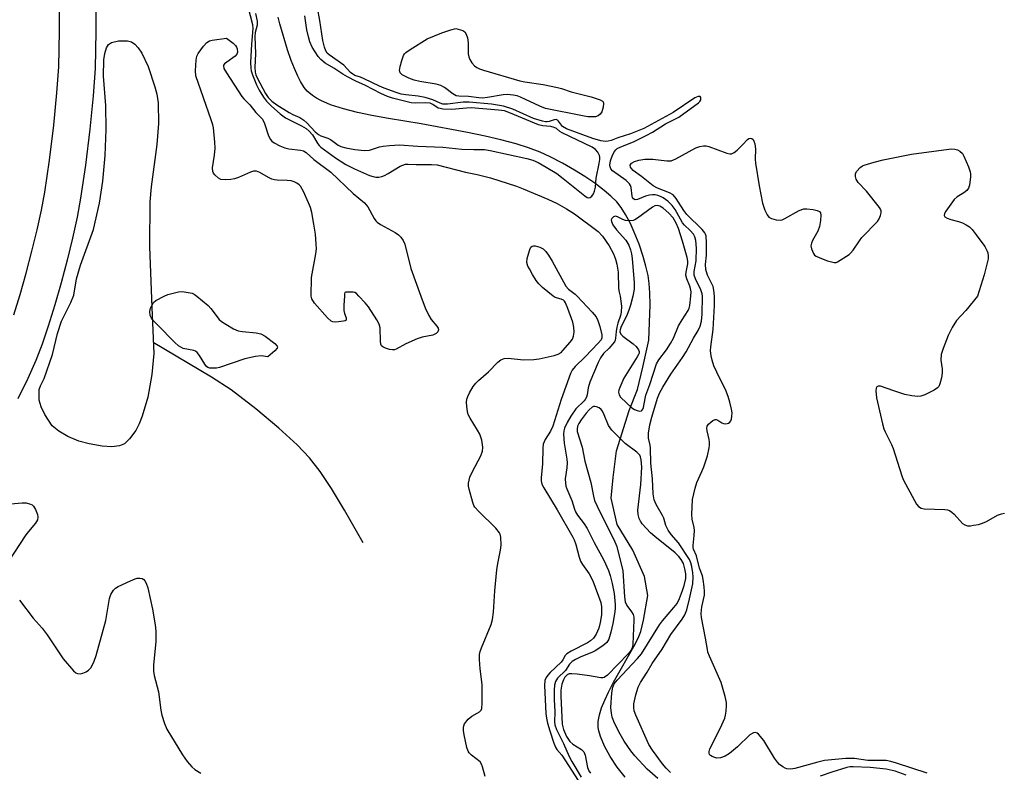
# Model space of a CAD drawing. Units: inches. Extents: x 1195767 to 1201767, y 505459 to 509459.
# Drawn here: x 1197669 to 1197946, y 506866 to 507078 of the extents above; entities that cross this region are included whole.
import ezdxf

# ---------------------------------------------------------------- set-up
doc = ezdxf.new("R2010")
doc.units = ezdxf.units.IN
doc.header["$MEASUREMENT"] = 0
for name, color, linetype in [('HYDRO-Single Line Stream', 4, 'Continuous'), ('HYDRO-Water Body', 4, 'Continuous'), ('TRANS-Non Street Sidewalk', 7, 'Continuous'), ('Undefined', 1, 'Continuous')]:
    doc.layers.add(name, color=color, linetype=linetype)

msp = doc.modelspace()

# ---------------------------------------------------------------- linework, layer by layer
at = {"layer": 'HYDRO-Single Line Stream'}
for points in [[(1197839.29, 506864.44), (1197837.07, 506867.31), (1197835.1, 506870.27), (1197833.48, 506873.19), (1197832.32, 506875.94), (1197831.89, 506877.47), (1197831.73, 506878.42), (1197831.72, 506880.11), (1197832.05, 506882), (1197832.68, 506884.04), (1197833.53, 506886.19), (1197834.58, 506888.42), (1197836.06, 506891.27), (1197842.13, 506901.93), (1197843.17, 506904.06), (1197843.74, 506905.52), (1197844.48, 506908.69), (1197845.73, 506915.7), (1197844.75, 506921.03), (1197841.43, 506928.46), (1197837.03, 506935.67), (1197835.37, 506943.13), (1197835.91, 506948.88), (1197836.86, 506956.44), (1197840.43, 506967.79), (1197842.74, 506973.77), (1197844.32, 506979.99), (1197845.99, 506987.61), (1197846.34, 506997.58), (1197846.3, 507001.01), (1197846.12, 507003.6), (1197845.77, 507005.9), (1197845.17, 507008.48), (1197844.38, 507011.25), (1197843.21, 507014.68), (1197841.88, 507018.05), (1197840.68, 507020.68), (1197839.45, 507023.02), (1197838.22, 507024.99), (1197836.93, 507026.59), (1197835.3, 507028.22), (1197833.39, 507029.84), (1197830.74, 507031.85), (1197827.9, 507033.77), (1197825.01, 507035.57), (1197821.66, 507037.5), (1197818.19, 507039.35), (1197815.33, 507040.64), (1197812.1, 507041.84), (1197808.58, 507042.95), (1197804.29, 507044.11), (1197799.86, 507045.16), (1197794.85, 507046.21), (1197781.75, 507048.59), (1197772.55, 507050.08), (1197767.9, 507050.92), (1197763.81, 507051.78), (1197759.88, 507052.8), (1197756.24, 507054), (1197753.49, 507055.2), (1197752.28, 507055.86), (1197751.18, 507056.57), (1197749.66, 507057.86), (1197748.83, 507058.85), (1197747.77, 507060.53), (1197747.01, 507062), (1197746.04, 507064.17), (1197745.14, 507066.5), (1197744.11, 507069.49), (1197741.92, 507076.81), (1197741.43, 507078.7)], [(1197765.47, 506930.52), (1197760.17, 506939.74), (1197756.5, 506945.79), (1197753.28, 506950.62), (1197750.33, 506954.47), (1197746.83, 506958.17), (1197741.7, 506962.84), (1197735.14, 506968.27), (1197728.18, 506973.59), (1197722.7, 506977.19), (1197706.26, 506986.95)]]:
    msp.add_lwpolyline(points, dxfattribs=at)
at = {"layer": 'HYDRO-Water Body'}
msp.add_lwpolyline([(1197696.72, 506957.83), (1197694.57, 506957.61), (1197691.83, 506957.79), (1197688.15, 506958.4), (1197685.28, 506959.2), (1197682.14, 506960.52), (1197679.59, 506961.96), (1197677.73, 506963.49), (1197675.64, 506966.68), (1197674.67, 506968.82), (1197674.1, 506970.7), (1197674.09, 506973.76), (1197674.45, 506974.79), (1197675.48, 506976.82), (1197677.85, 506983.58), (1197679.25, 506989.51), (1197680.37, 506992.98), (1197683.03, 506998.28), (1197683.85, 507000.32), (1197684.6, 507004.92), (1197685.7, 507008.76), (1197689.42, 507018.79), (1197691.1, 507026.29), (1197692.05, 507032.41), (1197692.71, 507039.67), (1197692.99, 507047.06), (1197692.84, 507053.81), (1197692.25, 507062.01), (1197692.31, 507066.64), (1197692.59, 507068.48), (1197693.08, 507069.99), (1197693.68, 507070.95), (1197694.48, 507071.56), (1197696.48, 507072), (1197699.03, 507072.05), (1197700.09, 507071.72), (1197701.08, 507071.04), (1197702, 507070.07), (1197703.05, 507068.52), (1197704.8, 507064.79), (1197706.73, 507059.06), (1197707.25, 507057.02), (1197707.6, 507054.51), (1197707.71, 507048.7), (1197707.24, 507042.83), (1197705.71, 507030.89), (1197705.32, 507026.66), (1197705.21, 507014.08), (1197705.81, 506996.8), (1197706.4, 506983.88), (1197705.9, 506977.92), (1197704.72, 506971.54), (1197703.15, 506966.17), (1197702.27, 506964.01), (1197701.32, 506962.2), (1197699.58, 506959.84), (1197698.14, 506958.43)], close=True, dxfattribs=at)
at = {"layer": 'TRANS-Non Street Sidewalk'}
for points in [[(1197666.9, 506994.75, 0), (1197668.69, 507000.49, 0), (1197670.42, 507006.55, 0), (1197672.05, 507012.69, 0), (1197673.5, 507018.69, 0), (1197674.72, 507024.31, 0), (1197675.66, 507029.33, 0), (1197676.99, 507038.35, 0), (1197678.2, 507048.2, 0), (1197679.11, 507057.35, 0), (1197679.62, 507064.7, 0), (1197679.83, 507074.74, 0), (1197679.73, 507087.61, 0), (1197679.32, 507101.85, 0), (1197678.7, 507114.64, 0), (1197677.92, 507125.34, 0), (1197675.79, 507151.19, 0), (1197675.07, 507161.43, 0), (1197674.5, 507173.53, 0), (1197673.55, 507198.44, 0), (1197672.89, 507212.25, 0), (1197670.6, 507254.96, 0), (1197670.06, 507267.59, 0), (1197669.79, 507277.2, 0)], [(1197689.98, 507087.8, 0), (1197690.08, 507074.67, 0), (1197689.86, 507064.24, 0), (1197689.33, 507056.49, 0), (1197688.39, 507047.07, 0), (1197687.15, 507036.97, 0), (1197685.77, 507027.64, 0), (1197684.77, 507022.29, 0), (1197683.49, 507016.39, 0), (1197681.99, 507010.18, 0), (1197680.31, 507003.83, 0), (1197678.51, 506997.55, 0), (1197676.64, 506991.56, 0), (1197674.91, 506986.51, 0), (1197673.18, 506981.94, 0), (1197670.9, 506976.81, 0), (1197668.08, 506971.08, 0)]]:
    msp.add_polyline3d(points, dxfattribs=at)
at = {"layer": 'Undefined'}
for points, elevation in [([(1197732.35, 507083.9), (1197734.23, 507076.57), (1197734.33, 507075.45), (1197733.91, 507071.1), (1197733.72, 507065.88), (1197733.76, 507064.29), (1197733.89, 507063.51), (1197734.24, 507062.4), (1197735.39, 507059.65), (1197736.15, 507058.06), (1197737.32, 507056.13), (1197738.21, 507055.03), (1197739.58, 507053.62), (1197742.06, 507051.42), (1197743.56, 507050.34), (1197748.06, 507048.03), (1197749.33, 507047.26), (1197750.22, 507046.57), (1197751.14, 507045.55), (1197752.67, 507042.99), (1197753, 507042.54), (1197753.5, 507042.08), (1197757.64, 507039), (1197760.53, 507037.18), (1197763.02, 507035.91), (1197767.23, 507034.08), (1197768.25, 507033.76), (1197769, 507033.62), (1197769.85, 507033.62), (1197770.69, 507033.76), (1197771.48, 507034.07), (1197772.49, 507034.59), (1197775.88, 507036.65), (1197776.62, 507036.98), (1197777.38, 507037.21), (1197778.11, 507037.26), (1197780.36, 507037.14), (1197784.74, 507037.15), (1197786.31, 507037.01), (1197794.32, 507034.96), (1197797.62, 507034.3), (1197801.35, 507033.37), (1197808.66, 507031.01), (1197810.58, 507030.28), (1197817.5, 507027.37), (1197820.11, 507026.12), (1197822.78, 507024.64), (1197825.04, 507023.2), (1197831.69, 507018.26), (1197832.92, 507016.95), (1197834.78, 507014.22), (1197835.99, 507011.96), (1197836.57, 507010.44), (1197836.94, 507009.06), (1197837.29, 507006.8), (1197837.44, 507002.22), (1197837.62, 507001.12), (1197837.91, 507000)], 194), ([(1197735.05, 507079.68), (1197735.56, 507077.53), (1197735.54, 507076.45), (1197735.02, 507074.31), (1197734.89, 507073.25), (1197735.09, 507068.42), (1197734.93, 507064.46), (1197735, 507063.14), (1197735.22, 507062.39), (1197735.57, 507061.6), (1197737.87, 507057.17), (1197738.64, 507056.03), (1197739.69, 507055), (1197741.11, 507053.98), (1197744.56, 507051.82), (1197745.57, 507051.28), (1197747.57, 507050.38), (1197748.75, 507049.65), (1197749.59, 507048.92), (1197751.89, 507046.39), (1197752.83, 507045.57), (1197753.51, 507045.21), (1197755.44, 507044.54), (1197756.24, 507044.2), (1197756.92, 507043.76), (1197758.39, 507042.62), (1197759.14, 507042.22), (1197760.53, 507041.84), (1197763.13, 507041.37), (1197765.78, 507041.13), (1197767.22, 507041.23), (1197770.07, 507042.11), (1197771.12, 507042.35), (1197772.83, 507042.52), (1197775.69, 507042.65), (1197780.86, 507042.3), (1197787.91, 507042.04), (1197793.24, 507041.48), (1197796.67, 507041.33), (1197799.62, 507041.33), (1197801.25, 507041.09), (1197811.61, 507038.83), (1197813.23, 507038.34), (1197814.74, 507037.72), (1197817.03, 507036.44), (1197820.02, 507034.63), (1197821.82, 507033.24), (1197827.9, 507028.27), (1197828.56, 507027.83), (1197829.01, 507027.71), (1197829.41, 507027.8), (1197829.93, 507028.24), (1197830.38, 507028.85), (1197830.71, 507029.59), (1197830.94, 507030.76), (1197831.14, 507033.3), (1197831.99, 507037.42), (1197832.16, 507038.6), (1197832.14, 507039.17), (1197832.03, 507039.68), (1197831.6, 507040.64), (1197830.91, 507041.42), (1197830, 507042.03), (1197821.58, 507046.05), (1197820.93, 507046.43), (1197819.96, 507047.27), (1197819.3, 507047.61), (1197818.32, 507047.9), (1197816.12, 507048.01), (1197814.9, 507048.3), (1197807.01, 507051.64), (1197805.28, 507052.25), (1197803.56, 507052.51), (1197795.89, 507053.1), (1197794.54, 507053.06), (1197790.41, 507052.65), (1197787.92, 507052.76), (1197787.12, 507052.9), (1197786.62, 507053.07), (1197785.1, 507054.09), (1197784.29, 507054.39), (1197783.15, 507054.49), (1197780.19, 507054.42), (1197779.02, 507054.49), (1197773.73, 507055.89), (1197772.33, 507056.34), (1197770.44, 507057.13), (1197766.14, 507059.38), (1197763.36, 507060.67), (1197760.99, 507061.87), (1197759.71, 507062.59), (1197757.13, 507064.32), (1197754.77, 507065.69), (1197753.48, 507066.73), (1197752.75, 507067.57), (1197751.09, 507070.24), (1197750.38, 507071.74), (1197749.98, 507073.12), (1197749.54, 507075.13), (1197748.97, 507079.01)], 192), ([(1197861.16, 507000), (1197861.06, 507000.65), (1197860.67, 507001.83), (1197859.1, 507004.92), (1197858.78, 507005.95), (1197858.81, 507006.97), (1197859.3, 507009.97), (1197859.43, 507013.58), (1197859.26, 507015.77), (1197858.94, 507016.77), (1197858.55, 507017.47), (1197857.59, 507018.58), (1197856.06, 507020.06), (1197855.51, 507020.74), (1197854.87, 507021.71), (1197853.37, 507024.42), (1197852.54, 507025.6), (1197851.34, 507026.79), (1197849.99, 507027.73), (1197849.27, 507028.1), (1197848.52, 507028.39), (1197847.74, 507028.57), (1197846.99, 507028.62), (1197846.2, 507028.54), (1197845.04, 507028.25), (1197842.81, 507027.26), (1197842.15, 507027.23), (1197841.62, 507027.48), (1197841.38, 507027.8), (1197841.25, 507028.26), (1197840.98, 507030.71), (1197840.79, 507031.24), (1197840.51, 507031.71), (1197839.57, 507032.6), (1197835.78, 507035.33), (1197835.27, 507035.95), (1197835.09, 507036.45), (1197835.02, 507037), (1197835.13, 507038.14), (1197835.75, 507039.81), (1197836.31, 507040.84), (1197836.66, 507041.29), (1197837.08, 507041.64), (1197838.11, 507042.17), (1197841.65, 507043.55), (1197845.27, 507045.3), (1197846.99, 507046.24), (1197850.7, 507048.59), (1197854.43, 507050.45), (1197860.02, 507054.56), (1197860.38, 507054.95), (1197860.61, 507055.37), (1197860.63, 507056.01), (1197860.44, 507056.29), (1197859.88, 507056.31), (1197858.95, 507055.94), (1197852.84, 507051.85), (1197844.59, 507047.34), (1197840.77, 507045.79), (1197837.24, 507044.62), (1197835.32, 507043.89), (1197834.53, 507043.68), (1197833.81, 507043.62), (1197832.42, 507043.83), (1197830.2, 507044.43), (1197822.74, 507047.21), (1197821.66, 507047.84), (1197820.54, 507049.32), (1197820.23, 507049.63), (1197819.88, 507049.81), (1197819.26, 507049.78), (1197817.86, 507049.28), (1197817.36, 507049.18), (1197816.81, 507049.18), (1197815.96, 507049.33), (1197813.5, 507050.13), (1197807.64, 507052.72), (1197805.04, 507053.59), (1197801.58, 507054.14), (1197795.37, 507054.76), (1197793.64, 507054.7), (1197789.26, 507054.14), (1197787.91, 507054.2), (1197787.18, 507054.4), (1197785.08, 507055.35), (1197782.94, 507056.02), (1197780.96, 507056.42), (1197777.49, 507056.76), (1197776.13, 507057), (1197774.75, 507057.4), (1197771.4, 507058.66), (1197770.03, 507059.23), (1197765.76, 507061.32), (1197764.72, 507061.74), (1197763.11, 507062.26), (1197762.48, 507062.58), (1197761.89, 507063.06), (1197759.97, 507065.16), (1197755.84, 507068.03), (1197755.32, 507068.54), (1197754.91, 507069.18), (1197754.53, 507070.19), (1197754.08, 507072.09), (1197753.23, 507077.76), (1197752.61, 507081.33)], 194), ([(1197750.8, 507000), (1197750.9, 507005.26), (1197752.07, 507011.93), (1197752.25, 507013.38), (1197752.23, 507014.69), (1197752.01, 507017.49), (1197751.56, 507020.37), (1197750.94, 507023.58), (1197750.59, 507025.02), (1197750.06, 507026.37), (1197748.62, 507029.57), (1197747.79, 507031.06), (1197747.41, 507031.45), (1197746.72, 507031.9), (1197745.96, 507032.25), (1197745.16, 507032.51), (1197744.05, 507032.64), (1197741.23, 507032.72), (1197740.43, 507032.84), (1197739.69, 507033.06), (1197738.74, 507033.47), (1197736.35, 507034.9), (1197735.34, 507035.25), (1197734.52, 507035.23), (1197733.72, 507035.01), (1197730.27, 507033.49), (1197729.2, 507033.09), (1197728.1, 507032.88), (1197726.69, 507032.82), (1197725.34, 507032.94), (1197724.61, 507033.3), (1197723.58, 507034.28), (1197723.25, 507034.74), (1197723.02, 507035.22), (1197722.96, 507036.24), (1197723.54, 507039.74), (1197723.74, 507041.76), (1197723.65, 507043.49), (1197723.2, 507047.52), (1197723.03, 507048.37), (1197722.6, 507049.78), (1197718.3, 507062.1), (1197718.17, 507063.56), (1197718.31, 507066.55), (1197718.53, 507067.69), (1197718.9, 507068.44), (1197720.41, 507070.55), (1197721.36, 507071.57), (1197722.08, 507071.96), (1197722.89, 507072.17), (1197726.94, 507072.79)], 196), ([(1197726.94, 507072.79), (1197728.74, 507071.36), (1197729.44, 507070.67), (1197729.75, 507070.22), (1197729.92, 507069.76), (1197729.98, 507068.84), (1197729.82, 507068.28), (1197729.32, 507067.68), (1197726.97, 507066.04), (1197726.36, 507065.52), (1197726.1, 507065.14), (1197726.05, 507064.92), (1197726.2, 507064.22), (1197726.89, 507063), (1197731.22, 507056.35), (1197731.77, 507055.69), (1197733.53, 507053.92), (1197735.14, 507051.85), (1197737.05, 507049.95), (1197737.63, 507048.72), (1197738.75, 507045.2), (1197739.27, 507044.18), (1197739.65, 507043.76), (1197740.35, 507043.27), (1197741.94, 507042.44), (1197743.31, 507041.85), (1197744.46, 507041.59), (1197747.73, 507041.23), (1197748.57, 507040.97), (1197749.33, 507040.55), (1197751.52, 507038.56), (1197756.29, 507035), (1197762.62, 507029), (1197765.79, 507026.34), (1197766.71, 507025.22), (1197768.54, 507021.97), (1197769.02, 507021.28), (1197769.39, 507020.88), (1197770.31, 507020.25), (1197774.48, 507017.96), (1197775.43, 507017.29), (1197776.08, 507016.71), (1197776.74, 507015.76), (1197777.19, 507014.68), (1197778.85, 507007.86), (1197781.7, 507000)], 196), ([(1197864.49, 507000), (1197864.3, 507001.7), (1197864.1, 507002.73), (1197863.79, 507003.5), (1197862.49, 507005.93), (1197862.09, 507007.54), (1197861.97, 507008.93), (1197862.28, 507011.6), (1197862.25, 507015.19), (1197862.11, 507016.95), (1197861.95, 507017.5), (1197861.75, 507017.88), (1197861.01, 507018.78), (1197856.68, 507023.06), (1197855.89, 507024.14), (1197853.67, 507027.56), (1197852.81, 507028.59), (1197851.85, 507029.19), (1197848.39, 507030.49), (1197847.18, 507031.13), (1197843.87, 507033.79), (1197841.55, 507035.49), (1197841.09, 507036), (1197840.84, 507036.38), (1197840.74, 507036.97), (1197841.05, 507037.49), (1197841.9, 507037.96), (1197843.19, 507038.35), (1197844.84, 507038.61), (1197847.09, 507038.67), (1197851.07, 507038.15), (1197852.24, 507038.21), (1197853.57, 507038.74), (1197859.26, 507041.81), (1197860.33, 507042.21), (1197861.37, 507042.39), (1197862.15, 507042.39), (1197862.93, 507042.23), (1197868.02, 507040.36), (1197868.82, 507040.18), (1197869.32, 507040.19), (1197870.03, 507040.51), (1197870.93, 507041.23), (1197872.43, 507042.69), (1197873.76, 507044.2), (1197874.16, 507044.48), (1197874.61, 507044.56), (1197875.05, 507044.45), (1197875.39, 507044.16), (1197875.61, 507043.73), (1197875.83, 507042.95), (1197876.02, 507041.53), (1197875.97, 507038.64), (1197876.04, 507037.49), (1197877.08, 507031.14), (1197878.06, 507026.27), (1197878.71, 507024.27), (1197879.3, 507022.94), (1197879.84, 507022.34), (1197880.57, 507021.97), (1197881.93, 507021.55), (1197883.02, 507021.46), (1197883.55, 507021.59), (1197884.31, 507021.93), (1197888.36, 507024.14), (1197889.68, 507024.61), (1197890.54, 507024.64), (1197892.3, 507024.42), (1197893.42, 507024.18), (1197894.1, 507023.88), (1197894.36, 507023.54), (1197894.47, 507022.82), (1197894.37, 507021.4), (1197894.1, 507019.67), (1197893.6, 507018.32), (1197892.16, 507015.77), (1197891.81, 507014.99), (1197891.68, 507014.2), (1197891.83, 507013.37), (1197892.39, 507012.05), (1197892.72, 507011.62), (1197893.15, 507011.3), (1197894.17, 507010.83), (1197896.38, 507010.04), (1197897.47, 507009.69), (1197898.26, 507009.52), (1197898.77, 507009.54), (1197899.19, 507009.71), (1197902.45, 507011.8), (1197902.87, 507012.14), (1197903.59, 507013.02), (1197905.37, 507015.67), (1197906.08, 507016.6), (1197910.47, 507021.09), (1197910.94, 507021.8), (1197911.33, 507022.8), (1197911.48, 507023.57), (1197911.46, 507024.06), (1197911.29, 507024.56), (1197911.01, 507025.03), (1197907.34, 507029.61), (1197905, 507032.08), (1197904.43, 507033), (1197904.24, 507033.79), (1197904.29, 507034.57), (1197904.64, 507035.25), (1197905.55, 507036.26), (1197906.21, 507036.75), (1197906.71, 507037), (1197909.48, 507037.81), (1197912.01, 507038.42), (1197920.02, 507040.03), (1197930.59, 507041.5), (1197931.45, 507041.52), (1197932.24, 507041.43), (1197933.01, 507041.25), (1197933.69, 507040.92), (1197934.38, 507040.25), (1197934.82, 507039.5), (1197936.08, 507036.47), (1197936.57, 507035.07), (1197936.69, 507034.5), (1197936.71, 507033.64), (1197936.39, 507031.31), (1197936.14, 507030.51), (1197935.67, 507029.85), (1197934.79, 507029.15), (1197932.9, 507028.05), (1197932.1, 507027.29), (1197929.72, 507024), (1197929.33, 507023.32), (1197929.23, 507022.73), (1197929.46, 507022.42), (1197930.1, 507022.05), (1197931.16, 507021.64), (1197933.32, 507021.05), (1197934.43, 507020.66), (1197935.5, 507020.17), (1197936.38, 507019.59), (1197937.1, 507018.86), (1197938.27, 507017.35), (1197940.67, 507014), (1197941.39, 507012.75), (1197941.56, 507012.22), (1197941.67, 507011.39), (1197941.61, 507010.54), (1197941.39, 507009.41), (1197940.56, 507006.04), (1197938.61, 507000)], 196), ([(1197852.87, 507022.08), (1197851.64, 507023.4), (1197849.98, 507024.87), (1197849.05, 507025.43), (1197848.3, 507025.61), (1197847.72, 507025.5), (1197846.99, 507025.13), (1197842.78, 507022.01), (1197842.06, 507021.57), (1197841.55, 507021.36), (1197840.5, 507021.25), (1197839.41, 507021.37), (1197838.61, 507021.63), (1197837.14, 507022.37), (1197836.56, 507022.54), (1197836.01, 507022.4), (1197835.53, 507021.93), (1197835.4, 507021.51), (1197835.43, 507021.05), (1197835.82, 507020.11), (1197836.83, 507018.76), (1197839.46, 507015.86), (1197840.33, 507014.39), (1197840.84, 507013.08), (1197841.09, 507011.97), (1197841.27, 507010.66), (1197841.82, 507003.84), (1197841.81, 507002.04), (1197841.43, 507000)], 192), ([(1197857.85, 507000), (1197857.91, 507001.21), (1197857.76, 507002.21), (1197857.57, 507002.82), (1197856.69, 507004.9), (1197856.43, 507005.96), (1197856.5, 507006.8), (1197856.96, 507009.13), (1197856.96, 507009.88), (1197856.81, 507010.92), (1197855.51, 507015.52), (1197854.33, 507019.09), (1197853.68, 507020.65), (1197852.87, 507022.08)], 192), ([(1197818.98, 507000), (1197816, 507002.46), (1197814.94, 507003.49), (1197814.26, 507004.43), (1197813.18, 507006.18), (1197812.29, 507007.7), (1197811.91, 507008.48), (1197811.61, 507009.56), (1197811.67, 507010.67), (1197812.4, 507013.16), (1197812.74, 507013.85), (1197813.06, 507014.16), (1197813.46, 507014.26), (1197813.94, 507014.23), (1197815.22, 507013.88), (1197816.17, 507013.38), (1197816.94, 507012.63), (1197817.74, 507011.55), (1197818.75, 507009.86), (1197822.56, 507002.84), (1197823.33, 507001.99), (1197825.17, 507000.57), (1197825.79, 507000)], 196), ([(1197738.58, 506982.91), (1197736.65, 506983.2), (1197735.1, 506983.06), (1197732.11, 506982.36), (1197724.95, 506979.89), (1197724.1, 506979.75), (1197722.98, 506979.7), (1197722.17, 506979.77), (1197721.69, 506979.93), (1197721.29, 506980.23), (1197720.77, 506980.84), (1197719.29, 506983.32), (1197718.62, 506984.19), (1197718.2, 506984.49), (1197717.7, 506984.68), (1197714.69, 506985.33), (1197714, 506985.63), (1197713.36, 506986.04), (1197712.34, 506986.96), (1197707.44, 506991.92), (1197706.25, 506993.19), (1197705.75, 506993.87), (1197705.43, 506994.62), (1197705.31, 506995.7), (1197705.49, 506996.67), (1197705.92, 506997.63), (1197706.36, 506998.29), (1197707.01, 506998.85), (1197709.33, 507000)], 196), ([(1197709.33, 507000), (1197710.37, 507000.46), (1197713.34, 507001.27)], 196), ([(1197713.34, 507001.27), (1197714.39, 507001.33), (1197717.18, 507000.87), (1197717.75, 507000.64), (1197718.57, 507000)], 196), ([(1197718.57, 507000), (1197721.73, 506997.44), (1197722.5, 506996.55), (1197724.83, 506993.47), (1197725.48, 506992.91), (1197726.68, 506992.13), (1197728.92, 506990.83), (1197730.24, 506990.29), (1197731.39, 506990.1), (1197735.24, 506989.71), (1197736.6, 506989.41), (1197737.82, 506988.75), (1197740.58, 506986.66), (1197741.21, 506985.95), (1197741.27, 506985.77), (1197741.18, 506985.4), (1197740.51, 506984.6), (1197738.58, 506982.91)], 196), ([(1197760.18, 507000), (1197760, 506997.47), (1197760, 506996), (1197760.17, 506995.17), (1197760.63, 506993.89), (1197760.68, 506993.47), (1197760.64, 506993.31), (1197760.36, 506993.09), (1197759.93, 506992.96), (1197757.73, 506992.75), (1197756.92, 506992.82), (1197756.43, 506993.02), (1197755.36, 506993.95), (1197751.75, 506998.02), (1197750.98, 506999.25), (1197750.8, 507000)], 196), ([(1197764.25, 507000), (1197763.55, 507000.74), (1197763.13, 507001.05), (1197762.61, 507001.15), (1197760.92, 507001.19), (1197760.51, 507001.16), (1197760.3, 507001.03), (1197760.21, 507000.69), (1197760.18, 507000)], 196), ([(1197781.7, 507000), (1197782.96, 506996.7), (1197783.92, 506994.63), (1197784.65, 506993.47), (1197786.21, 506991.61), (1197786.59, 506991), (1197786.66, 506990.59), (1197786.47, 506989.98), (1197785.98, 506989.5), (1197785.06, 506989.07), (1197782.06, 506988.47), (1197780.66, 506988.04), (1197777.46, 506986.62), (1197774.73, 506985.13), (1197774.23, 506984.95), (1197773.7, 506984.88), (1197772.87, 506985), (1197771.76, 506985.35), (1197771.02, 506985.72), (1197770.65, 506986.06), (1197770.43, 506986.51), (1197770.29, 506987.32), (1197770.25, 506991.07), (1197769.99, 506992.14), (1197769.32, 506993.39), (1197766.99, 506997.05), (1197766.04, 506998.18), (1197764.25, 507000)], 196), ([(1197799.8, 506864.63), (1197799.13, 506867.39), (1197798.84, 506868.16), (1197798.41, 506868.81), (1197795.96, 506870.69), (1197795.36, 506871.29), (1197795.06, 506871.76), (1197794.7, 506872.86), (1197793.96, 506876.39), (1197793.76, 506877.57), (1197793.72, 506878.44), (1197793.83, 506878.97), (1197794.04, 506879.46), (1197795.04, 506880.77), (1197796.1, 506881.66), (1197797.6, 506882.46), (1197798.28, 506882.9), (1197798.68, 506883.36), (1197798.86, 506883.85), (1197798.98, 506885.27), (1197798.99, 506890.62), (1197798.4, 506894.98), (1197798.2, 506897.6), (1197798.23, 506899.02), (1197798.43, 506899.86), (1197798.83, 506900.95), (1197801.55, 506907.48), (1197801.95, 506908.9), (1197802.2, 506910.98), (1197802.52, 506916.96), (1197803.14, 506922.91), (1197803.38, 506924.69), (1197804.12, 506928.42), (1197804.32, 506929.86), (1197804.29, 506932.12), (1197804.11, 506932.91), (1197803.89, 506933.37), (1197802.89, 506934.62), (1197797.93, 506939.43), (1197796.96, 506940.53), (1197796.67, 506941.03), (1197796.36, 506941.85), (1197795.35, 506945.61), (1197795.18, 506946.48), (1197795.16, 506947.34), (1197795.56, 506949.02), (1197796.25, 506950.62), (1197798.66, 506954.99), (1197799.1, 506956.36), (1197799.2, 506957.49), (1197798.86, 506959.49), (1197798.34, 506961.11), (1197797.72, 506962.27), (1197795.58, 506965.69), (1197795.09, 506966.72), (1197794.87, 506967.54), (1197794.67, 506968.98), (1197794.59, 506970.12), (1197794.65, 506970.96), (1197794.93, 506971.76), (1197795.46, 506972.8), (1197796.5, 506974.58), (1197797.17, 506975.53), (1197797.97, 506976.31), (1197800.82, 506978.74), (1197803.39, 506981.44), (1197804.26, 506982.06), (1197805.23, 506982.42), (1197806.28, 506982.56), (1197810.66, 506982.11), (1197813.58, 506982.14), (1197815.02, 506982.37), (1197819.29, 506983.33), (1197820.39, 506983.66), (1197821.24, 506984.14), (1197821.78, 506984.68), (1197823.81, 506987.06), (1197824.46, 506987.94), (1197824.74, 506988.72), (1197824.89, 506989.87), (1197824.88, 506991.34), (1197824.55, 506992.75), (1197823.14, 506996.59), (1197822.49, 506998.19), (1197822.21, 506998.64), (1197821.92, 506998.94), (1197821.26, 506999.23), (1197819.55, 506999.69), (1197818.98, 507000)], 196), ([(1197825.79, 507000), (1197830.05, 506995.57), (1197831.14, 506994.22), (1197831.61, 506993.17), (1197832.13, 506991.5), (1197832.73, 506989.14), (1197832.76, 506988.26), (1197832.52, 506987.69), (1197831.73, 506986.75), (1197828.05, 506982.95), (1197825.18, 506980.24), (1197824.4, 506979.19), (1197823.9, 506978.21), (1197821.3, 506970.94), (1197818.87, 506963.38), (1197818.22, 506962.01), (1197816.76, 506959.67), (1197816.2, 506958.32), (1197816.05, 506957.18), (1197815.96, 506952.77), (1197815.62, 506948.87), (1197815.62, 506947.95), (1197815.84, 506947.02), (1197816.35, 506946.01), (1197820.14, 506939.83), (1197824.6, 506932.08), (1197824.97, 506931.31), (1197825.41, 506930.07), (1197826.31, 506926.47), (1197826.69, 506925.38), (1197827.28, 506924.37), (1197829.14, 506921.78), (1197830.24, 506919.75), (1197832.45, 506913.72), (1197832.62, 506912.45), (1197832.59, 506910.18), (1197832.28, 506908.01), (1197831.9, 506906.48), (1197831.15, 506904.78), (1197830.38, 506903.65), (1197829.58, 506902.88), (1197828.71, 506902.28), (1197824.12, 506900.01), (1197822.9, 506899.26), (1197822.41, 506898.74), (1197821.72, 506897.53), (1197821.25, 506896.91), (1197818.19, 506893.97), (1197817.49, 506893.16), (1197817.05, 506892.51), (1197816.7, 506891.66), (1197816.59, 506890.28), (1197816.95, 506882.43), (1197817.1, 506881.07), (1197817.38, 506879.71), (1197818.03, 506877.54), (1197819.24, 506874.01), (1197819.79, 506872.72), (1197820.08, 506872.27), (1197821.45, 506870.66), (1197826.06, 506863.47)], 196), ([(1197837.91, 507000), (1197838.25, 506997.25), (1197838.22, 506995.57), (1197838.01, 506994.58), (1197837.24, 506992.38), (1197836.95, 506991.26), (1197836.75, 506990.11), (1197836.63, 506988.18), (1197836.52, 506987.64), (1197836.28, 506987.15), (1197835.77, 506986.46), (1197834.77, 506985.39), (1197833.22, 506983.92), (1197832.31, 506982.61), (1197831.7, 506981.32), (1197829.39, 506975.79), (1197828.91, 506974.2), (1197828.63, 506972.22), (1197828.42, 506971.54), (1197828.07, 506970.93), (1197827.71, 506970.49), (1197825.44, 506968.25), (1197823.97, 506966.21), (1197822.94, 506964.39), (1197822.21, 506962.85), (1197821.98, 506962.09), (1197821.88, 506961.13), (1197822.09, 506958.61), (1197822.84, 506954.12), (1197822.95, 506953.02), (1197822.9, 506951.6), (1197822.42, 506948.53), (1197822.46, 506947.37), (1197822.6, 506946.51), (1197822.88, 506945.7), (1197824.31, 506942.46), (1197825.03, 506939.98), (1197825.32, 506939.22), (1197825.89, 506938.29), (1197827.78, 506935.85), (1197828.62, 506934.51), (1197830.59, 506930.6), (1197833.3, 506925.65), (1197834.64, 506922.69), (1197835.1, 506921.31), (1197835.67, 506919.09), (1197836.19, 506916.2), (1197836.52, 506913.1), (1197836.5, 506911.94), (1197836.34, 506910.5), (1197835.86, 506907.74), (1197835.29, 506905.36), (1197834.67, 506903.37), (1197834.42, 506902.84), (1197834.1, 506902.39), (1197833.04, 506901.48), (1197830.89, 506900.06), (1197829.94, 506899.61), (1197826.85, 506898.41), (1197825.31, 506897.64), (1197824.35, 506897.04), (1197823.62, 506896.31), (1197822.44, 506894.56), (1197820.27, 506892.33), (1197819.64, 506891.46), (1197819.37, 506890.41), (1197819.28, 506889.02), (1197819.28, 506886.33), (1197819.5, 506882.85), (1197819.37, 506880.03), (1197819.48, 506879.2), (1197819.94, 506877.92), (1197821.93, 506873.9), (1197823.51, 506870.3), (1197824.24, 506868.83), (1197826.91, 506864.46)], 194), ([(1197841.43, 507000), (1197840.81, 506997.49), (1197840.39, 506996.12), (1197839.86, 506994.83), (1197838.06, 506991.22), (1197837.86, 506990.56), (1197837.84, 506989.99), (1197838.11, 506989.36), (1197838.67, 506988.76), (1197841.52, 506986.62), (1197842.4, 506985.84), (1197843.04, 506984.93), (1197843.22, 506984.45), (1197843.23, 506983.99), (1197843.08, 506983.56), (1197842.73, 506982.9), (1197838.94, 506976.94), (1197837.77, 506974.33), (1197837.52, 506973.55), (1197837.46, 506973.02), (1197837.62, 506972.27), (1197838.01, 506971.58), (1197839.65, 506969.95), (1197841.21, 506968.59), (1197841.92, 506968.09), (1197842.68, 506967.77), (1197843.43, 506967.65), (1197843.87, 506967.74), (1197844.04, 506967.85), (1197844.32, 506968.22), (1197844.49, 506968.61), (1197844.93, 506971.21), (1197845.15, 506972.09), (1197846.3, 506975.12), (1197848.16, 506981), (1197848.8, 506982.12), (1197850.98, 506984.9), (1197852.11, 506986.65), (1197852.95, 506988.23), (1197854.38, 506991.67), (1197855.39, 506993.41), (1197857.05, 506995.96), (1197857.35, 506996.66), (1197857.55, 506997.41), (1197857.85, 507000)], 192), ([(1197852.08, 506865.8), (1197850.9, 506866.96), (1197849.8, 506868.24), (1197847, 506872.07), (1197846, 506873.68), (1197842.35, 506881.9), (1197841.89, 506883.17), (1197841.74, 506884.13), (1197841.77, 506885.12), (1197842.34, 506887.63), (1197842.98, 506889.83), (1197843.6, 506891.12), (1197845.51, 506894.03), (1197846.93, 506896.51), (1197849.72, 506900.5), (1197852.18, 506904.71), (1197855.38, 506909.02), (1197856.16, 506910.25), (1197856.65, 506911.62), (1197857.45, 506914.73), (1197858.36, 506918.94), (1197858.51, 506920.92), (1197858.43, 506922.07), (1197858.13, 506923.8), (1197857.82, 506924.89), (1197857.42, 506925.82), (1197854.36, 506930.51), (1197852.29, 506932.84), (1197851.46, 506934.04), (1197850.81, 506935.35), (1197850.19, 506937.43), (1197849.88, 506938.18), (1197848.02, 506941.32), (1197847.47, 506942.6), (1197847.17, 506944.32), (1197847.03, 506948.51), (1197846.53, 506952.94), (1197846.47, 506957.22), (1197846.34, 506958.07), (1197845.9, 506959.99), (1197845.91, 506961.41), (1197846.31, 506963.74), (1197846.8, 506965.95), (1197848.43, 506971.27), (1197849.01, 506972.72), (1197849.94, 506974.43), (1197852.16, 506978.08), (1197855.48, 506982.78), (1197856.51, 506984.35), (1197858.59, 506988.19), (1197859.88, 506990.35), (1197860.46, 506991.61), (1197860.8, 506992.97), (1197861.02, 506994.97), (1197861.16, 507000)], 194), ([(1197924.43, 506865.57), (1197915.83, 506868.44), (1197914.22, 506868.88), (1197912.91, 506869.11), (1197911.59, 506869.18), (1197907.75, 506869.11), (1197903.93, 506869.7), (1197902.86, 506869.75), (1197901.55, 506869.69), (1197895.53, 506869.12), (1197893.66, 506868.69), (1197887.12, 506866.88), (1197885.99, 506866.74), (1197884.91, 506866.79), (1197884.41, 506866.95), (1197883.72, 506867.36), (1197882.87, 506868.05), (1197882.29, 506868.64), (1197881.46, 506869.82), (1197878.43, 506874.81), (1197876.93, 506876.55), (1197876.52, 506876.88), (1197876.09, 506877.06), (1197875.47, 506876.98), (1197874.5, 506876.42), (1197870.95, 506873.04), (1197868.69, 506871.14), (1197867.48, 506870.36), (1197866.18, 506869.91), (1197865.11, 506869.84), (1197864.56, 506869.96), (1197863.8, 506870.26), (1197863.37, 506870.54), (1197863.1, 506870.87), (1197862.98, 506871.23), (1197862.98, 506871.67), (1197863.22, 506872.44), (1197866.12, 506878.18), (1197867.42, 506881.08), (1197867.64, 506881.92), (1197867.8, 506883.1), (1197867.92, 506884.59), (1197867.9, 506885.47), (1197867.54, 506887.17), (1197866.36, 506891.1), (1197863.05, 506898.58), (1197862.66, 506899.68), (1197862.48, 506900.48), (1197861.99, 506903.66), (1197860.86, 506909.43), (1197860.73, 506910.58), (1197860.91, 506912.48), (1197861.67, 506915.8), (1197861.72, 506916.76), (1197861.63, 506918.11), (1197861.32, 506920.13), (1197861.07, 506921.25), (1197860.25, 506923.32), (1197859.4, 506926.86), (1197858.6, 506928.73), (1197858.49, 506929.19), (1197858.48, 506929.71), (1197858.81, 506932.53), (1197858.85, 506933.95), (1197858.74, 506934.81), (1197858.16, 506937.14), (1197858.06, 506938.47), (1197858.34, 506942.7), (1197859.03, 506945.87), (1197859.55, 506947.54), (1197860.96, 506950.57), (1197861.48, 506951.94), (1197862.5, 506955.05), (1197863, 506957.25), (1197863.12, 506958.07), (1197863.13, 506958.89), (1197863, 506959.68), (1197862.39, 506962.06), (1197862.33, 506962.86), (1197862.42, 506963.35), (1197862.83, 506963.98), (1197863.42, 506964.52), (1197864.07, 506964.98), (1197864.73, 506965.25), (1197864.94, 506965.26), (1197865.39, 506965.11), (1197866.52, 506964.34), (1197866.99, 506964.12), (1197867.71, 506964.07), (1197868.4, 506964.27), (1197868.8, 506964.52), (1197869.1, 506964.89), (1197869.29, 506965.39), (1197869.43, 506966.23), (1197869.45, 506967.11), (1197869.29, 506968.22), (1197868.84, 506970.13), (1197868.35, 506971.72), (1197867.56, 506973.77), (1197865.97, 506976.85), (1197864.35, 506980.39), (1197863.8, 506981.95), (1197863.51, 506983.26), (1197863.4, 506984.58), (1197863.43, 506985.77), (1197864.14, 506990.6), (1197864.53, 506997.42), (1197864.49, 507000)], 196), ([(1197938.61, 507000), (1197935.34, 506995.95), (1197932.71, 506993.13), (1197931.54, 506991.2), (1197930.36, 506988.92), (1197928.96, 506985.28), (1197928.43, 506983.58), (1197928.29, 506981.99), (1197928.7, 506979.52), (1197928.72, 506978.4), (1197928.48, 506976.99), (1197928.06, 506975.33), (1197927.74, 506974.58), (1197927.4, 506974.16), (1197926.46, 506973.53), (1197923.76, 506972.22), (1197922.65, 506971.82), (1197921.81, 506971.73), (1197920.1, 506971.93), (1197918.13, 506972.35), (1197915.09, 506973.33), (1197911.28, 506974.69), (1197910.61, 506974.69), (1197910.3, 506974.45), (1197910.11, 506974.07), (1197910.03, 506973.33), (1197910.18, 506971.4), (1197911.89, 506964.08), (1197912.28, 506962.65), (1197912.6, 506961.84), (1197914.44, 506958.22), (1197914.89, 506957.14), (1197917.3, 506949.38), (1197917.68, 506948.37), (1197920.87, 506942.43), (1197921.48, 506941.42), (1197922.03, 506940.76), (1197922.77, 506940.31), (1197923.6, 506940.12), (1197929.4, 506939.9), (1197930.22, 506939.79), (1197930.73, 506939.63), (1197931.42, 506939.19), (1197932.05, 506938.62), (1197934.42, 506935.97), (1197935.05, 506935.56), (1197935.81, 506935.34), (1197936.65, 506935.34), (1197937.52, 506935.45), (1197938.97, 506935.71), (1197940.1, 506936.02), (1197941.17, 506936.52), (1197944.28, 506938.29), (1197945.37, 506938.7), (1197946.23, 506938.84)], 196), ([(1197848.52, 506864.1), (1197845.5, 506866.75), (1197842.06, 506870.49), (1197840.88, 506871.89), (1197839.03, 506874.58), (1197837.87, 506876.58), (1197836.27, 506879.63), (1197835.62, 506881.41), (1197835.41, 506882.47), (1197835.28, 506884.11), (1197835.52, 506888.19), (1197835.79, 506889.81), (1197836.19, 506890.72), (1197837.01, 506891.83), (1197842.83, 506897.9), (1197843.96, 506899.2), (1197848.97, 506907.42), (1197849.84, 506908.55), (1197853.04, 506912.24), (1197853.94, 506913.39), (1197854.64, 506914.78), (1197855.52, 506917.06), (1197855.96, 506918.44), (1197856.41, 506920.41), (1197856.39, 506921.81), (1197856.16, 506923.22), (1197855.73, 506924.64), (1197855.11, 506925.81), (1197854.48, 506926.69), (1197853.4, 506927.7), (1197847.65, 506932.26), (1197846.41, 506933.35), (1197844.07, 506935.86), (1197843.61, 506936.57), (1197843.25, 506937.38), (1197842.93, 506938.51), (1197842.87, 506939.67), (1197843.76, 506946.96), (1197843.99, 506951.81), (1197843.86, 506953.92), (1197843.66, 506954.74), (1197843.43, 506955.23), (1197842.64, 506956.04), (1197839.28, 506958.54), (1197835.59, 506962.22), (1197835.04, 506962.89), (1197834.61, 506963.62), (1197833.43, 506966.61), (1197832.92, 506967.63), (1197832.58, 506968.05), (1197831.94, 506968.54), (1197831.23, 506968.87), (1197830.75, 506968.95), (1197830.41, 506968.89), (1197830, 506968.7), (1197829.12, 506967.99), (1197828.33, 506967.1), (1197826.91, 506965.16), (1197826.25, 506964.17), (1197825.88, 506963.39), (1197825.73, 506962.58), (1197825.79, 506961.86), (1197827.22, 506957.47), (1197827.96, 506953.53), (1197829.67, 506947.49), (1197830.35, 506943.67), (1197830.67, 506942.47), (1197831.38, 506940.86), (1197836.44, 506930.75), (1197836.95, 506929.45), (1197838.61, 506922.62), (1197839.12, 506915.29), (1197839.33, 506913.86), (1197839.79, 506912.83), (1197841.13, 506911.02), (1197841.54, 506910.32), (1197841.75, 506909.55), (1197841.78, 506908.71), (1197841.47, 506901.96), (1197841.34, 506901.16), (1197841.07, 506900.46), (1197840.7, 506899.88), (1197840.12, 506899.21), (1197834.33, 506893.23), (1197833.42, 506892.59), (1197832.97, 506892.47), (1197832.43, 506892.45), (1197829.25, 506893), (1197825.75, 506893.47), (1197824.31, 506893.61), (1197823.5, 506893.56), (1197822.91, 506893.3), (1197822.27, 506892.61), (1197821.9, 506891.92), (1197821.45, 506890.65), (1197821.16, 506889.02), (1197821.14, 506887.25), (1197821.57, 506879.4), (1197821.91, 506877.86), (1197822.76, 506875.92), (1197823.69, 506874.53), (1197824.56, 506873.79), (1197827.04, 506872.21), (1197827.61, 506871.63), (1197828.02, 506870.61), (1197828.7, 506867.16), (1197829.08, 506866.23), (1197829.49, 506865.58)], 192), ([(1197666.05, 506941.48), (1197669.27, 506941.75), (1197670.43, 506941.75), (1197671.68, 506941.45), (1197672.12, 506941.22), (1197672.5, 506940.88), (1197673.07, 506939.9), (1197673.58, 506938.52), (1197673.74, 506937.7), (1197673.6, 506936.95), (1197673.06, 506936.04), (1197671.06, 506933.66), (1197670.35, 506932.72), (1197665.14, 506924.86)], 196), ([(1197668.5, 506914.36), (1197672.41, 506909.31), (1197674.89, 506906.47), (1197676.37, 506904.59), (1197680.86, 506897.8), (1197683.78, 506894.44), (1197684.43, 506893.9), (1197684.89, 506893.69), (1197685.61, 506893.61), (1197686.37, 506893.78), (1197687.36, 506894.19), (1197688.04, 506894.61), (1197688.72, 506895.41), (1197689.59, 506897.14), (1197690.17, 506898.76), (1197692.92, 506908.6), (1197693.94, 506914.84), (1197694.34, 506915.91), (1197695.05, 506917.12), (1197695.62, 506917.72), (1197696.35, 506918.17), (1197699.8, 506919.82), (1197701.15, 506920.39), (1197701.7, 506920.54), (1197702.46, 506920.58), (1197703.17, 506920.43), (1197703.56, 506920.18), (1197703.89, 506919.81), (1197704.28, 506919.14), (1197704.74, 506917.8), (1197706, 506911.79), (1197706.82, 506907.38), (1197706.94, 506905.59), (1197706.96, 506902.6), (1197706.36, 506896.11), (1197706.3, 506894.35), (1197706.5, 506893.08), (1197707.74, 506888.53), (1197708.43, 506883.36), (1197708.69, 506881.95), (1197709.42, 506879.54), (1197710.13, 506877.98), (1197714.51, 506870.72), (1197715.84, 506868.85), (1197717.12, 506867.35), (1197717.95, 506866.6), (1197719.63, 506865.56)], 196), ([(1197918.52, 506865.06), (1197915.47, 506866.16), (1197912.88, 506866.7), (1197908.42, 506867.14), (1197903.6, 506867.39), (1197902.66, 506867.32), (1197901.83, 506867.15), (1197897.6, 506865.89), (1197894.28, 506864.71)], 194)]:
    msp.add_lwpolyline(points, dxfattribs=dict(at, elevation=elevation))
at = {"layer": 'Undefined', "elevation": 196}
msp.add_lwpolyline([(1197830.15, 507050.54), (1197828.78, 507050.62), (1197827.28, 507050.85), (1197816.82, 507052.94), (1197815.23, 507053.58), (1197809.8, 507056.14), (1197808.82, 507056.49), (1197807.75, 507056.72), (1197806.07, 507056.86), (1197804.93, 507056.82), (1197800.54, 507056.01), (1197799.1, 507055.88), (1197798.05, 507055.94), (1197795.15, 507056.36), (1197792.45, 507056.39), (1197791.65, 507056.53), (1197790.68, 507057.05), (1197788.4, 507058.83), (1197787.35, 507059.44), (1197786, 507059.81), (1197781.45, 507060.55), (1197779.79, 507060.9), (1197778.28, 507061.47), (1197776.45, 507062.44), (1197775.89, 507062.97), (1197775.71, 507063.66), (1197775.88, 507064.75), (1197776.33, 507066.46), (1197776.8, 507067.83), (1197777.08, 507068.31), (1197777.46, 507068.72), (1197778.65, 507069.58), (1197783.49, 507072.57), (1197787.62, 507074.24), (1197790.15, 507075.11), (1197791.55, 507075.45), (1197792.91, 507075.15), (1197793.58, 507074.91), (1197794.1, 507074.59), (1197794.49, 507073.93), (1197794.81, 507072.87), (1197795.08, 507071.47), (1197795.08, 507068.33), (1197795.19, 507067.51), (1197795.51, 507066.77), (1197796.12, 507065.84), (1197796.85, 507065), (1197797.5, 507064.51), (1197798.25, 507064.12), (1197799.38, 507063.73), (1197809.62, 507060.74), (1197811.04, 507060.44), (1197816.16, 507059.72), (1197820.21, 507058.88), (1197821.35, 507058.58), (1197824.04, 507057.64), (1197829.74, 507056.2), (1197832.29, 507055.37), (1197832.94, 507054.97), (1197833.08, 507054.79), (1197833.2, 507054.35), (1197833.1, 507053.3), (1197832.69, 507051.95), (1197832.25, 507051.31), (1197831.65, 507050.88), (1197830.94, 507050.62)], close=True, dxfattribs=at)

doc.saveas('drawing.dxf')
